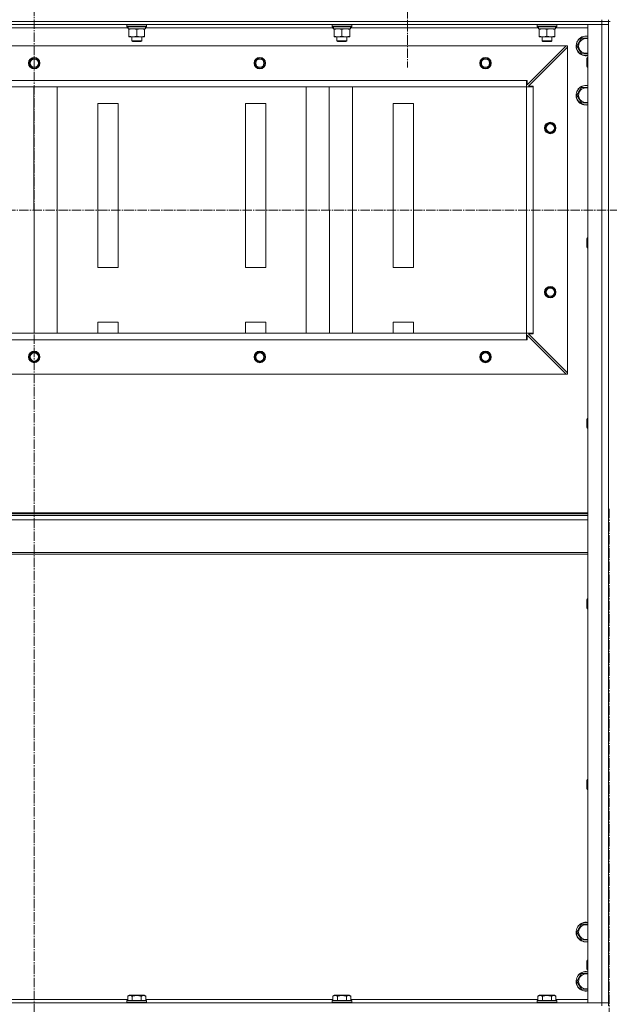
# Model space of a CAD drawing. Units: millimetres. Extents: x 0 to 21648, y -7 to 14850.
# Drawn here: x 16554 to 17273, y 11188 to 12388 of the extents above; entities that cross this region are included whole.
import ezdxf

# ---------------------------------------------------------------- set-up
doc = ezdxf.new("R2010")
doc.units = ezdxf.units.MM
doc.linetypes.add('K5LT_AXLED', pattern=[16, 11.5, -1.5, 1.5, -1.5])
doc.linetypes.add('K5LT_THIN', pattern=[0])
for name, color, linetype, true_color in [('OSI', 2, 'Continuous', 0xffff00), ('R', 1, 'Continuous', 0xff0000), ('WELDING', 7, 'Continuous', 0xffffff)]:
    doc.layers.add(name, color=color, linetype=linetype, true_color=true_color)

msp = doc.modelspace()

# ---------------------------------------------------------------- linework, layer by layer
at = {"layer": 'OSI', "color": 30, "linetype": 'K5LT_AXLED', "lineweight": 13, "true_color": 0xff8000}
for p, q in [((16572.1, 13060.6), (16572.1, 8510.6)), ((17027.1, 12449.2), (17027.1, 12330.1)), ((15849.8, 12156.2), (18725.8, 12156.2)), ((17273.1, 11792), (17273.1, 6751))]:
    msp.add_line(p, q, dxfattribs=at)
at = {"layer": 'R', "color": 7, "linetype": 'K5LT_THIN', "lineweight": 13}
for p, q in [((15880.1, 12386.2), (17264.1, 12386.2)), ((17264.1, 12386.2), (15880.1, 12386.2)), ((17264.1, 12388.2), (17264.1, 12386.2)), ((17272.1, 12386.2), (17264.1, 12386.2)), ((17264.1, 12386.2), (17264.1, 12382.2)), ((17272.1, 12386.2), (17264.1, 12386.2)), ((17272.1, 12388.2), (17272.1, 12386.2)), ((17272.1, 12388.2), (17272.1, 12386.2)), ((17272.1, 11186.2), (17272.1, 12386.2)), ((17274.1, 12386.2), (17272.1, 12386.2)), ((17272.1, 12386.2), (17272.1, 12382.2)), ((15880.1, 12382.2), (17264.1, 12382.2)), ((16457.6, 12378.2), (16686.7, 12378.2)), ((16685.1, 12381.9), (16685.3, 12382.2)), ((16685.1, 12381.9), (16685.1, 12380)), ((16709.1, 12381.9), (16685.1, 12381.9)), ((16709.1, 12380), (16685.1, 12380)), ((16685.1, 12380), (16685.3, 12379.7)), ((16708.9, 12379.7), (16685.3, 12379.7)), ((16686.6, 12377.2), (16686.7, 12378.6)), ((16686.6, 12377.2), (16686.9, 12377.2)), ((16707.6, 12377.2), (16686.9, 12377.2)), ((16687.6, 12376.4), (16687.6, 12377.2)), ((16687.6, 12376.4), (16687.6, 12368.1)), ((16697.1, 12376.4), (16697.1, 12368.1)), ((16706.6, 12377.2), (16706.6, 12376.4)), ((16706.6, 12376.4), (16706.6, 12368.1)), ((16707.6, 12379.7), (16707.6, 12377.2)), ((16707.6, 12378.2), (16936.7, 12378.2)), ((16709.1, 12381.9), (16708.9, 12382.2)), ((16709.1, 12380), (16708.9, 12379.7)), ((16709.1, 12381.9), (16709.1, 12380)), ((16935.1, 12381.9), (16935.3, 12382.2)), ((16935.1, 12381.9), (16935.1, 12380)), ((16959.1, 12381.9), (16935.1, 12381.9)), ((16959.1, 12380), (16935.1, 12380)), ((16935.1, 12380), (16935.3, 12379.7)), ((16958.9, 12379.7), (16935.3, 12379.7)), ((16936.6, 12377.2), (16936.7, 12378.6)), ((16936.6, 12377.2), (16936.9, 12377.2)), ((16957.6, 12377.2), (16936.9, 12377.2)), ((16937.6, 12376.4), (16937.6, 12377.2)), ((16937.6, 12376.4), (16937.6, 12368.1)), ((16947.1, 12376.4), (16947.1, 12368.1)), ((16956.6, 12377.2), (16956.6, 12376.4)), ((16956.6, 12376.4), (16956.6, 12368.1)), ((16957.6, 12379.7), (16957.6, 12377.2)), ((16957.6, 12378.2), (17186.7, 12378.2)), ((16959.1, 12381.9), (16958.9, 12382.2)), ((16959.1, 12380), (16958.9, 12379.7)), ((16959.1, 12381.9), (16959.1, 12380)), ((17185.1, 12381.9), (17185.3, 12382.2)), ((17185.1, 12381.9), (17185.1, 12380)), ((17209.1, 12381.9), (17185.1, 12381.9)), ((17209.1, 12380), (17185.1, 12380)), ((17185.1, 12380), (17185.3, 12379.7)), ((17208.9, 12379.7), (17185.3, 12379.7)), ((17186.6, 12377.2), (17186.7, 12378.6)), ((17186.6, 12377.2), (17186.9, 12377.2)), ((17207.6, 12377.2), (17186.9, 12377.2)), ((17187.6, 12376.4), (17187.6, 12377.2)), ((17187.6, 12376.4), (17187.6, 12368.1)), ((17197.1, 12376.4), (17197.1, 12368.1)), ((17206.6, 12377.2), (17206.6, 12376.4)), ((17206.6, 12376.4), (17206.6, 12368.1)), ((17207.6, 12379.7), (17207.6, 12377.2)), ((17207.6, 12378.2), (17247.1, 12378.2)), ((17209.1, 12381.9), (17208.9, 12382.2)), ((17209.1, 12380), (17208.9, 12379.7)), ((17209.1, 12381.9), (17209.1, 12380)), ((17264.1, 12382.2), (17247.1, 12382.2)), ((17247.1, 12382.2), (17247.1, 11190.2)), ((17272.1, 12382.2), (17264.1, 12382.2)), ((17264.1, 12382.2), (17264.1, 11190.2)), ((17264.1, 12382.2), (17272.1, 12382.2)), ((17272.1, 11190.2), (17272.1, 12382.2)), ((16687.6, 12367.2), (16687.6, 12368.1)), ((16706.6, 12367.2), (16687.6, 12367.2)), ((16691.1, 12367.2), (16691.1, 12362.3)), ((16703.1, 12362.3), (16691.1, 12362.3)), ((16691.1, 12362.3), (16692.1, 12361.7)), ((16702.1, 12361.7), (16692.1, 12361.7)), ((16703.1, 12362.3), (16702.1, 12361.7)), ((16703.1, 12367.2), (16703.1, 12362.3)), ((16706.6, 12368.1), (16706.6, 12367.2)), ((16937.6, 12367.2), (16937.6, 12368.1)), ((16956.6, 12367.2), (16937.6, 12367.2)), ((16941.1, 12367.2), (16941.1, 12362.3)), ((16953.1, 12362.3), (16941.1, 12362.3)), ((16941.1, 12362.3), (16942.1, 12361.7)), ((16952.1, 12361.7), (16942.1, 12361.7)), ((16953.1, 12362.3), (16952.1, 12361.7)), ((16953.1, 12367.2), (16953.1, 12362.3)), ((16956.6, 12368.1), (16956.6, 12367.2)), ((17187.6, 12367.2), (17187.6, 12368.1)), ((17206.6, 12367.2), (17187.6, 12367.2)), ((17191.1, 12367.2), (17191.1, 12362.3)), ((17203.1, 12362.3), (17191.1, 12362.3)), ((17191.1, 12362.3), (17192.1, 12361.7)), ((17202.1, 12361.7), (17192.1, 12361.7)), ((17203.1, 12362.3), (17202.1, 12361.7)), ((17203.1, 12367.2), (17203.1, 12362.3)), ((17206.6, 12368.1), (17206.6, 12367.2)), ((17233.6, 12356.2), (17236.4, 12361)), ((17236.4, 12361), (17239.1, 12365.7)), ((17239.1, 12365.7), (17247.1, 12365.7)), ((15923.6, 12356.2), (17220.6, 12356.2)), ((17220.6, 12356.2), (17173.1, 12308.7)), ((17173.1, 12308.7), (17220.6, 12356.2)), ((17222.1, 12354.7), (17174.6, 12307.2)), ((17220.6, 12356.2), (17222.1, 12356.2)), ((17222.1, 12356.2), (17222.1, 11956.2)), ((17222.1, 11957.7), (17222.1, 12354.7)), ((17222.1, 11957.7), (17222.1, 12354.7)), ((17239.1, 12346.7), (17233.6, 12356.2)), ((17247.1, 12346.7), (17239.1, 12346.7)), ((17246.2, 12342.2), (17245.6, 12341.2)), ((17245.6, 12331.2), (17245.6, 12341.2)), ((17246.2, 12330.2), (17246.2, 12342.2)), ((17247.1, 12342.2), (17246.2, 12342.2)), ((17246.2, 12330.2), (17245.6, 12331.2)), ((17247.1, 12330.2), (17246.2, 12330.2)), ((15972.1, 12314.2), (17172.1, 12314.2)), ((17172.1, 12314.2), (17172.1, 12306.2)), ((17172.1, 12314.2), (17172.1, 12310.2)), ((17172.1, 12314.2), (17173.1, 12314.2)), ((17173.1, 12314.2), (17173.1, 12308.7)), ((15972.1, 12306.2), (17172.1, 12306.2)), ((15972.1, 12306.2), (17172.1, 12306.2)), ((16571.9, 12006.2), (16571.8, 12306.2)), ((16600.2, 12006.2), (16600.1, 12306.2)), ((16903.6, 12006.2), (16903.6, 12306.2)), ((16931.9, 12006.2), (16931.8, 12306.2)), ((16960.2, 12006.2), (16960.1, 12306.2)), ((17172.1, 12006.2), (17172.1, 12306.2)), ((17172.1, 12306.2), (17180.1, 12306.2)), ((17174.6, 12307.2), (17180.1, 12307.2)), ((17180.1, 12307.2), (17180.1, 12306.2)), ((17180.1, 12006.2), (17180.1, 12306.2)), ((17233.6, 12296.2), (17236.4, 12301)), ((17236.4, 12301), (17239.1, 12305.7)), ((17239.1, 12305.7), (17247.1, 12305.7)), ((17239.1, 12286.7), (17233.6, 12296.2)), ((16674.6, 12286.2), (16649.6, 12286.2)), ((16649.6, 12286.2), (16649.6, 12086.2)), ((16674.6, 12086.2), (16674.6, 12286.2)), ((16829.6, 12286.2), (16829.6, 12086.2)), ((16854.6, 12286.2), (16829.6, 12286.2)), ((16854.6, 12086.2), (16854.6, 12286.2)), ((17009.6, 12286.2), (17009.6, 12086.2)), ((17034.6, 12286.2), (17009.6, 12286.2)), ((17034.6, 12086.2), (17034.6, 12286.2)), ((17247.1, 12286.7), (17239.1, 12286.7)), ((17246.2, 12122.2), (17245.6, 12121.2)), ((17245.6, 12111.2), (17245.6, 12121.2)), ((17246.2, 12110.2), (17246.2, 12122.2)), ((17247.1, 12122.2), (17246.2, 12122.2)), ((17246.2, 12110.2), (17245.6, 12111.2)), ((17247.1, 12110.2), (17246.2, 12110.2)), ((16649.6, 12086.2), (16674.6, 12086.2)), ((16829.6, 12086.2), (16854.6, 12086.2)), ((17009.6, 12086.2), (17034.6, 12086.2)), ((16649.6, 12019.5), (16649.6, 12006.2)), ((16674.6, 12019.5), (16649.6, 12019.5)), ((16674.6, 12006.2), (16674.6, 12019.5)), ((16829.6, 12019.5), (16829.6, 12006.2)), ((16854.6, 12019.5), (16829.6, 12019.5)), ((16854.6, 12006.2), (16854.6, 12019.5)), ((17009.6, 12019.5), (17009.6, 12006.2)), ((17034.6, 12019.5), (17009.6, 12019.5)), ((17034.6, 12006.2), (17034.6, 12019.5)), ((15972.1, 12006.2), (17172.1, 12006.2)), ((17172.1, 12006.2), (17172.1, 11998.2)), ((17172.1, 12006.2), (17180.1, 12006.2)), ((17172.1, 12002.2), (17172.1, 11998.2)), ((17173.1, 12003.7), (17173.1, 11998.2)), ((17220.6, 11956.2), (17173.1, 12003.7)), ((17173.1, 12003.7), (17220.6, 11956.2)), ((17180.1, 12005.2), (17174.6, 12005.2)), ((17174.6, 12005.2), (17222.1, 11957.7)), ((17180.1, 12006.2), (17180.1, 12005.2)), ((15972.1, 11998.2), (17172.1, 11998.2)), ((17173.1, 11998.2), (17172.1, 11998.2)), ((15923.6, 11956.2), (17220.6, 11956.2)), ((15923.6, 11956.2), (17220.6, 11956.2)), ((17222.1, 11956.2), (17220.6, 11956.2)), ((17246.2, 11902.2), (17245.6, 11901.2)), ((17245.6, 11891.2), (17245.6, 11901.2)), ((17246.2, 11890.2), (17246.2, 11902.2)), ((17247.1, 11902.2), (17246.2, 11902.2)), ((17246.2, 11890.2), (17245.6, 11891.2)), ((17247.1, 11890.2), (17246.2, 11890.2)), ((15897.1, 11787), (17247.1, 11787)), ((15897.1, 11785.8), (17247.1, 11785.8)), ((15897.1, 11784), (17247.1, 11784)), ((15897.1, 11778.5), (17247.1, 11778.5)), ((15897.1, 11738.8), (17247.1, 11738.8)), ((15897.1, 11737), (17247.1, 11737)), ((17246.2, 11682.2), (17245.6, 11681.2)), ((17245.6, 11671.2), (17245.6, 11681.2)), ((17246.2, 11670.2), (17246.2, 11682.2)), ((17247.1, 11682.2), (17246.2, 11682.2)), ((17246.2, 11670.2), (17245.6, 11671.2)), ((17247.1, 11670.2), (17246.2, 11670.2)), ((17246.2, 11462.2), (17245.6, 11461.2)), ((17245.6, 11451.2), (17245.6, 11461.2)), ((17246.2, 11450.2), (17246.2, 11462.2)), ((17247.1, 11462.2), (17246.2, 11462.2)), ((17246.2, 11450.2), (17245.6, 11451.2)), ((17247.1, 11450.2), (17246.2, 11450.2)), ((17233.6, 11276.2), (17236.4, 11281)), ((17236.4, 11281), (17239.1, 11285.7)), ((17239.1, 11285.7), (17247.1, 11285.7)), ((17239.1, 11266.7), (17233.6, 11276.2)), ((17247.1, 11266.7), (17239.1, 11266.7)), ((17246.2, 11242.2), (17245.6, 11241.2)), ((17245.6, 11231.2), (17245.6, 11241.2)), ((17246.2, 11230.2), (17246.2, 11242.2)), ((17247.1, 11242.2), (17246.2, 11242.2)), ((17233.6, 11216.2), (17236.4, 11221)), ((17236.4, 11221), (17239.1, 11225.7)), ((17239.1, 11225.7), (17247.1, 11225.7)), ((17246.2, 11230.2), (17245.6, 11231.2)), ((17247.1, 11230.2), (17246.2, 11230.2)), ((17239.1, 11206.7), (17233.6, 11216.2)), ((16686.1, 11198.1), (16688.1, 11199.2)), ((16686.1, 11198.1), (16686.1, 11192.7)), ((16706.1, 11199.2), (16688.1, 11199.2)), ((16691.6, 11198.1), (16691.6, 11192.7)), ((16702.6, 11198.1), (16702.6, 11192.7)), ((16708.1, 11198.1), (16706.1, 11199.2)), ((16708.1, 11198.1), (16708.1, 11192.7)), ((16936.1, 11198.1), (16938.1, 11199.2)), ((16936.1, 11198.1), (16936.1, 11192.7)), ((16956.1, 11199.2), (16938.1, 11199.2)), ((16941.6, 11198.1), (16941.6, 11192.7)), ((16952.6, 11198.1), (16952.6, 11192.7)), ((16958.1, 11198.1), (16956.1, 11199.2)), ((16958.1, 11198.1), (16958.1, 11192.7)), ((17186.1, 11198.1), (17188.1, 11199.2)), ((17186.1, 11198.1), (17186.1, 11192.7)), ((17206.1, 11199.2), (17188.1, 11199.2)), ((17191.6, 11198.1), (17191.6, 11192.7)), ((17202.6, 11198.1), (17202.6, 11192.7)), ((17208.1, 11198.1), (17206.1, 11199.2)), ((17208.1, 11198.1), (17208.1, 11192.7)), ((17247.1, 11206.7), (17239.1, 11206.7)), ((17264.1, 11190.2), (15880.1, 11190.2)), ((16686.1, 11194.2), (16458.1, 11194.2)), ((16685.1, 11192.4), (16685.3, 11192.7)), ((16685.1, 11192.4), (16685.1, 11190.5)), ((16709.1, 11192.4), (16685.1, 11192.4)), ((16709.1, 11190.5), (16685.1, 11190.5)), ((16685.1, 11190.5), (16685.3, 11190.2)), ((16708.9, 11192.7), (16685.3, 11192.7)), ((16936.1, 11194.2), (16708.1, 11194.2)), ((16709.1, 11192.4), (16708.9, 11192.7)), ((16709.1, 11190.5), (16708.9, 11190.2)), ((16709.1, 11192.4), (16709.1, 11190.5)), ((16935.1, 11192.4), (16935.3, 11192.7)), ((16935.1, 11192.4), (16935.1, 11190.5)), ((16959.1, 11192.4), (16935.1, 11192.4)), ((16959.1, 11190.5), (16935.1, 11190.5)), ((16935.1, 11190.5), (16935.3, 11190.2)), ((16958.9, 11192.7), (16935.3, 11192.7)), ((17186.1, 11194.2), (16958.1, 11194.2)), ((16959.1, 11192.4), (16958.9, 11192.7)), ((16959.1, 11190.5), (16958.9, 11190.2)), ((16959.1, 11192.4), (16959.1, 11190.5)), ((17185.1, 11192.4), (17185.3, 11192.7)), ((17185.1, 11192.4), (17185.1, 11190.5)), ((17209.1, 11192.4), (17185.1, 11192.4)), ((17209.1, 11190.5), (17185.1, 11190.5)), ((17185.1, 11190.5), (17185.3, 11190.2)), ((17208.9, 11192.7), (17185.3, 11192.7)), ((17247.1, 11194.2), (17208.1, 11194.2)), ((17209.1, 11192.4), (17208.9, 11192.7)), ((17209.1, 11190.5), (17208.9, 11190.2)), ((17209.1, 11192.4), (17209.1, 11190.5)), ((17247.1, 11190.2), (17264.1, 11190.2)), ((17264.1, 11190.2), (17272.1, 11190.2)), ((17264.1, 11186.2), (17264.1, 11190.2)), ((17272.1, 11190.2), (17264.1, 11190.2)), ((17272.1, 11186.2), (17272.1, 11190.2))]:
    msp.add_line(p, q, dxfattribs=at)
for centre, radius in [((16572.1, 12335.2), 7), ((16572.1, 12335.2), 6.5), ((16572.1, 12335.2), 6), ((16572.1, 12335.2), 5), ((16847.1, 12335.2), 7), ((16847.1, 12335.2), 6.5), ((16847.1, 12335.2), 6), ((16847.1, 12335.2), 5), ((17122.1, 12335.2), 7), ((17122.1, 12335.2), 6.5), ((17122.1, 12335.2), 6), ((17122.1, 12335.2), 5), ((17201.1, 12256.2), 7), ((17201.1, 12256.2), 6.5), ((17201.1, 12256.2), 6), ((17201.1, 12256.2), 5), ((17201.1, 12056.2), 7), ((17201.1, 12056.2), 6.5), ((17201.1, 12056.2), 6), ((17201.1, 12056.2), 5), ((16572.1, 11977.2), 7), ((16572.1, 11977.2), 6.5), ((16572.1, 11977.2), 6), ((16572.1, 11977.2), 5), ((16847.1, 11977.2), 7), ((16847.1, 11977.2), 6.5), ((16847.1, 11977.2), 6), ((16847.1, 11977.2), 5), ((17122.1, 11977.2), 7), ((17122.1, 11977.2), 6.5), ((17122.1, 11977.2), 6), ((17122.1, 11977.2), 5)]:
    msp.add_circle(centre, radius, dxfattribs=at)
for centre, radius, start, end in [((17244.6, 12356.2), 12, 150, 282.0247), ((17244.6, 12356.2), 11.8, 150, 282.2035), ((17244.6, 12356.2), 12, 77.9753, 150), ((17244.6, 12356.2), 11.8, 77.7965, 150), ((17244.6, 12356.2), 8.97, 150, 286.1784), ((17244.6, 12356.2), 8.97, 73.8216, 150), ((16572.1, 12335.2), 6, 180, 120), ((16847.1, 12335.2), 6, 180, 120), ((17122.1, 12335.2), 6, 180, 120), ((17244.6, 12296.2), 12, 150, 282.0247), ((17244.6, 12296.2), 11.8, 150, 282.2035), ((17244.6, 12296.2), 12, 77.9753, 150), ((17244.6, 12296.2), 11.8, 77.7965, 150), ((17244.6, 12296.2), 8.97, 150, 286.1784), ((17244.6, 12296.2), 8.97, 73.8216, 150), ((17201.1, 12256.2), 6, 180, 120), ((17201.1, 12056.2), 6, 180, 120), ((16572.1, 11977.2), 6, 180, 120), ((16847.1, 11977.2), 6, 180, 120), ((17122.1, 11977.2), 6, 180, 120), ((17244.6, 11276.2), 12, 150, 282.0247), ((17244.6, 11276.2), 11.8, 150, 282.2035), ((17244.6, 11276.2), 12, 77.9753, 150), ((17244.6, 11276.2), 11.8, 77.7965, 150), ((17244.6, 11276.2), 8.97, 150, 286.1784), ((17244.6, 11276.2), 8.97, 73.8216, 150), ((17244.6, 11216.2), 12, 150, 282.0247), ((17244.6, 11216.2), 11.8, 150, 282.2035), ((17244.6, 11216.2), 12, 77.9753, 150), ((17244.6, 11216.2), 11.8, 77.7965, 150), ((17244.6, 11216.2), 8.97, 150, 286.1784), ((17244.6, 11216.2), 8.97, 73.8216, 150)]:
    msp.add_arc(centre, radius, start, end, dxfattribs=at)
for centre in [(16697.1, 12382.1), (16947.1, 12382.1), (17197.1, 12382.1)]:
    msp.add_ellipse(centre, major_axis=(0, -22.5), ratio=0.466308, start_param=-1.462769, end_param=-1.350168, dxfattribs=at)
at = {"layer": 'WELDING', "color": 7, "linetype": 'K5LT_THIN', "lineweight": 13}
msp.add_line((17272.1, 12388.2), (17272.1, 12388.2), dxfattribs=at)
for points, knots in [([(16692.3, 12377.2), (16692.1, 12377.2), (16691.7, 12377.2), (16691.1, 12377.1), (16690.4, 12377.1), (16689.6, 12376.9), (16688.7, 12376.7), (16687.9, 12376.5), (16687.6, 12376.4)], [0, 0, 0, 0, 1.192024, 2.404251, 3.60809, 4.765234, 6.955738, 9, 9, 9, 9]), ([(16697.1, 12376.4), (16696.6, 12376.5), (16695.8, 12376.7), (16694.9, 12377), (16694.2, 12377.1), (16693.6, 12377.1), (16693, 12377.2), (16692.6, 12377.2), (16692.3, 12377.2)], [0, 0, 0, 0, 2.905563, 4.375924, 5.511195, 6.679161, 7.850161, 9, 9, 9, 9]), ([(16701.8, 12377.2), (16701.6, 12377.2), (16701.2, 12377.2), (16700.6, 12377.1), (16699.9, 12377.1), (16699.1, 12376.9), (16698.2, 12376.7), (16697.4, 12376.5), (16697.1, 12376.4)], [0, 0, 0, 0, 1.192024, 2.404251, 3.60809, 4.765234, 6.955738, 9, 9, 9, 9]), ([(16706.6, 12376.4), (16706.1, 12376.5), (16705.3, 12376.7), (16704.4, 12377), (16703.7, 12377.1), (16703.1, 12377.1), (16702.5, 12377.2), (16702.1, 12377.2), (16701.8, 12377.2)], [0, 0, 0, 0, 2.905563, 4.375924, 5.511195, 6.679161, 7.850161, 9, 9, 9, 9]), ([(16942.3, 12377.2), (16942.1, 12377.2), (16941.7, 12377.2), (16941.1, 12377.1), (16940.4, 12377.1), (16939.6, 12376.9), (16938.7, 12376.7), (16937.9, 12376.5), (16937.6, 12376.4)], [0, 0, 0, 0, 1.192024, 2.404251, 3.60809, 4.765234, 6.955738, 9, 9, 9, 9]), ([(16947.1, 12376.4), (16946.6, 12376.5), (16945.8, 12376.7), (16944.9, 12377), (16944.2, 12377.1), (16943.6, 12377.1), (16943, 12377.2), (16942.6, 12377.2), (16942.3, 12377.2)], [0, 0, 0, 0, 2.905563, 4.375924, 5.511195, 6.679161, 7.850161, 9, 9, 9, 9]), ([(16951.8, 12377.2), (16951.6, 12377.2), (16951.2, 12377.2), (16950.6, 12377.1), (16949.9, 12377.1), (16949.1, 12376.9), (16948.2, 12376.7), (16947.4, 12376.5), (16947.1, 12376.4)], [0, 0, 0, 0, 1.192024, 2.404251, 3.60809, 4.765234, 6.955738, 9, 9, 9, 9]), ([(16956.6, 12376.4), (16956.1, 12376.5), (16955.3, 12376.7), (16954.4, 12377), (16953.7, 12377.1), (16953.1, 12377.1), (16952.5, 12377.2), (16952.1, 12377.2), (16951.8, 12377.2)], [0, 0, 0, 0, 2.905563, 4.375924, 5.511195, 6.679161, 7.850161, 9, 9, 9, 9]), ([(17192.3, 12377.2), (17192.1, 12377.2), (17191.7, 12377.2), (17191.1, 12377.1), (17190.4, 12377.1), (17189.6, 12376.9), (17188.7, 12376.7), (17187.9, 12376.5), (17187.6, 12376.4)], [0, 0, 0, 0, 1.192024, 2.404251, 3.60809, 4.765234, 6.955738, 9, 9, 9, 9]), ([(17197.1, 12376.4), (17196.6, 12376.5), (17195.8, 12376.7), (17194.9, 12377), (17194.2, 12377.1), (17193.6, 12377.1), (17193, 12377.2), (17192.6, 12377.2), (17192.3, 12377.2)], [0, 0, 0, 0, 2.905563, 4.375924, 5.511195, 6.679161, 7.850161, 9, 9, 9, 9]), ([(17201.8, 12377.2), (17201.6, 12377.2), (17201.2, 12377.2), (17200.6, 12377.1), (17199.9, 12377.1), (17199.1, 12376.9), (17198.2, 12376.7), (17197.4, 12376.5), (17197.1, 12376.4)], [0, 0, 0, 0, 1.192024, 2.404251, 3.60809, 4.765234, 6.955738, 9, 9, 9, 9]), ([(17206.6, 12376.4), (17206.1, 12376.5), (17205.3, 12376.7), (17204.4, 12377), (17203.7, 12377.1), (17203.1, 12377.1), (17202.5, 12377.2), (17202.1, 12377.2), (17201.8, 12377.2)], [0, 0, 0, 0, 2.905563, 4.375924, 5.511195, 6.679161, 7.850161, 9, 9, 9, 9]), ([(16687.6, 12368.1), (16688.2, 12367.9), (16689, 12367.6), (16690, 12367.4), (16690.6, 12367.3), (16691.1, 12367.3), (16691.6, 12367.2), (16692.1, 12367.2), (16692.7, 12367.2), (16693.2, 12367.2), (16693.8, 12367.3), (16694.5, 12367.4), (16695.6, 12367.6), (16696.5, 12367.9), (16697.1, 12368.1)], [0, 0, 0, 0, 2.72415, 3.912285, 4.716446, 5.530362, 6.353984, 7.180289, 7.997717, 8.810544, 9.605533, 10.761675, 12.184093, 15, 15, 15, 15]), ([(16697.1, 12368.1), (16697.7, 12367.9), (16698.5, 12367.6), (16699.5, 12367.4), (16700.1, 12367.3), (16700.6, 12367.3), (16701.1, 12367.2), (16701.6, 12367.2), (16702.2, 12367.2), (16702.7, 12367.2), (16703.3, 12367.3), (16704, 12367.4), (16705.1, 12367.6), (16706, 12367.9), (16706.6, 12368.1)], [0, 0, 0, 0, 2.72415, 3.912285, 4.716446, 5.530362, 6.353984, 7.180289, 7.997717, 8.810544, 9.605533, 10.761675, 12.184093, 15, 15, 15, 15]), ([(16937.6, 12368.1), (16938.2, 12367.9), (16939, 12367.6), (16940, 12367.4), (16940.6, 12367.3), (16941.1, 12367.3), (16941.6, 12367.2), (16942.1, 12367.2), (16942.7, 12367.2), (16943.2, 12367.2), (16943.8, 12367.3), (16944.5, 12367.4), (16945.6, 12367.6), (16946.5, 12367.9), (16947.1, 12368.1)], [0, 0, 0, 0, 2.72415, 3.912285, 4.716446, 5.530362, 6.353984, 7.180289, 7.997717, 8.810544, 9.605533, 10.761675, 12.184093, 15, 15, 15, 15]), ([(16947.1, 12368.1), (16947.7, 12367.9), (16948.5, 12367.6), (16949.5, 12367.4), (16950.1, 12367.3), (16950.6, 12367.3), (16951.1, 12367.2), (16951.6, 12367.2), (16952.2, 12367.2), (16952.7, 12367.2), (16953.3, 12367.3), (16954, 12367.4), (16955.1, 12367.6), (16956, 12367.9), (16956.6, 12368.1)], [0, 0, 0, 0, 2.72415, 3.912285, 4.716446, 5.530362, 6.353984, 7.180289, 7.997717, 8.810544, 9.605533, 10.761675, 12.184093, 15, 15, 15, 15]), ([(17187.6, 12368.1), (17188.2, 12367.9), (17189, 12367.6), (17190, 12367.4), (17190.6, 12367.3), (17191.1, 12367.3), (17191.6, 12367.2), (17192.1, 12367.2), (17192.7, 12367.2), (17193.2, 12367.2), (17193.8, 12367.3), (17194.5, 12367.4), (17195.6, 12367.6), (17196.5, 12367.9), (17197.1, 12368.1)], [0, 0, 0, 0, 2.72415, 3.912285, 4.716446, 5.530362, 6.353984, 7.180289, 7.997717, 8.810544, 9.605533, 10.761675, 12.184093, 15, 15, 15, 15]), ([(17197.1, 12368.1), (17197.7, 12367.9), (17198.5, 12367.6), (17199.5, 12367.4), (17200.1, 12367.3), (17200.6, 12367.3), (17201.1, 12367.2), (17201.6, 12367.2), (17202.2, 12367.2), (17202.7, 12367.2), (17203.3, 12367.3), (17204, 12367.4), (17205.1, 12367.6), (17206, 12367.9), (17206.6, 12368.1)], [0, 0, 0, 0, 2.72415, 3.912285, 4.716446, 5.530362, 6.353984, 7.180289, 7.997717, 8.810544, 9.605533, 10.761675, 12.184093, 15, 15, 15, 15]), ([(16691.6, 11198.1), (16691.3, 11198.2), (16690.9, 11198.5), (16690.3, 11198.7), (16689.9, 11198.8), (16689.6, 11198.8), (16689.4, 11198.9), (16689.1, 11198.9), (16688.8, 11198.9), (16688.4, 11198.9), (16688.1, 11198.8), (16687.7, 11198.8), (16687.2, 11198.6), (16686.7, 11198.4), (16686.3, 11198.1), (16686.1, 11198.1)], [0, 0, 0, 0, 2.704026, 3.977567, 4.913586, 5.783319, 6.583675, 7.42636, 8.303602, 9.201828, 10.1214, 11.060865, 12.506598, 14.484694, 16, 16, 16, 16]), ([(16702.6, 11198.1), (16702, 11198.2), (16701.2, 11198.4), (16700, 11198.7), (16699.3, 11198.8), (16698.7, 11198.8), (16698.1, 11198.9), (16697.5, 11198.9), (16696.9, 11198.9), (16696.3, 11198.9), (16695.6, 11198.8), (16695, 11198.8), (16694.2, 11198.7), (16693.1, 11198.4), (16692.2, 11198.2), (16691.6, 11198.1)], [0, 0, 0, 0, 2.400934, 3.977567, 4.913586, 5.783319, 6.583675, 7.42636, 8.303602, 9.201828, 10.1214, 11.060865, 12.021818, 13.488338, 16, 16, 16, 16]), ([(16708.1, 11198.1), (16707.8, 11198.2), (16707.3, 11198.5), (16706.8, 11198.7), (16706.4, 11198.8), (16706.1, 11198.8), (16705.8, 11198.9), (16705.5, 11198.9), (16705.2, 11198.9), (16704.9, 11198.9), (16704.6, 11198.8), (16704.2, 11198.8), (16703.7, 11198.6), (16703.1, 11198.4), (16702.7, 11198.1), (16702.6, 11198.1)], [0, 0, 0, 0, 2.704026, 3.977567, 4.913586, 5.783319, 6.583675, 7.42636, 8.303602, 9.201828, 10.1214, 11.060865, 12.506598, 14.484694, 16, 16, 16, 16]), ([(16941.6, 11198.1), (16941.3, 11198.2), (16940.9, 11198.5), (16940.3, 11198.7), (16939.9, 11198.8), (16939.6, 11198.8), (16939.4, 11198.9), (16939.1, 11198.9), (16938.8, 11198.9), (16938.4, 11198.9), (16938.1, 11198.8), (16937.7, 11198.8), (16937.2, 11198.6), (16936.7, 11198.4), (16936.3, 11198.1), (16936.1, 11198.1)], [0, 0, 0, 0, 2.704026, 3.977567, 4.913586, 5.783319, 6.583675, 7.42636, 8.303602, 9.201828, 10.1214, 11.060865, 12.506598, 14.484694, 16, 16, 16, 16]), ([(16952.6, 11198.1), (16952, 11198.2), (16951.2, 11198.4), (16950, 11198.7), (16949.3, 11198.8), (16948.7, 11198.8), (16948.1, 11198.9), (16947.5, 11198.9), (16946.9, 11198.9), (16946.3, 11198.9), (16945.6, 11198.8), (16945, 11198.8), (16944.2, 11198.7), (16943.1, 11198.4), (16942.2, 11198.2), (16941.6, 11198.1)], [0, 0, 0, 0, 2.400934, 3.977567, 4.913586, 5.783319, 6.583675, 7.42636, 8.303602, 9.201828, 10.1214, 11.060865, 12.021818, 13.488338, 16, 16, 16, 16]), ([(16958.1, 11198.1), (16957.8, 11198.2), (16957.3, 11198.5), (16956.8, 11198.7), (16956.4, 11198.8), (16956.1, 11198.8), (16955.8, 11198.9), (16955.5, 11198.9), (16955.2, 11198.9), (16954.9, 11198.9), (16954.6, 11198.8), (16954.2, 11198.8), (16953.7, 11198.6), (16953.1, 11198.4), (16952.7, 11198.1), (16952.6, 11198.1)], [0, 0, 0, 0, 2.704026, 3.977567, 4.913586, 5.783319, 6.583675, 7.42636, 8.303602, 9.201828, 10.1214, 11.060865, 12.506598, 14.484694, 16, 16, 16, 16]), ([(17191.6, 11198.1), (17191.3, 11198.2), (17190.9, 11198.5), (17190.3, 11198.7), (17189.9, 11198.8), (17189.6, 11198.8), (17189.4, 11198.9), (17189.1, 11198.9), (17188.8, 11198.9), (17188.4, 11198.9), (17188.1, 11198.8), (17187.7, 11198.8), (17187.2, 11198.6), (17186.7, 11198.4), (17186.3, 11198.1), (17186.1, 11198.1)], [0, 0, 0, 0, 2.704026, 3.977567, 4.913586, 5.783319, 6.583675, 7.42636, 8.303602, 9.201828, 10.1214, 11.060865, 12.506598, 14.484694, 16, 16, 16, 16]), ([(17202.6, 11198.1), (17202, 11198.2), (17201.2, 11198.4), (17200, 11198.7), (17199.3, 11198.8), (17198.7, 11198.8), (17198.1, 11198.9), (17197.5, 11198.9), (17196.9, 11198.9), (17196.3, 11198.9), (17195.6, 11198.8), (17195, 11198.8), (17194.2, 11198.7), (17193.1, 11198.4), (17192.2, 11198.2), (17191.6, 11198.1)], [0, 0, 0, 0, 2.400934, 3.977567, 4.913586, 5.783319, 6.583675, 7.42636, 8.303602, 9.201828, 10.1214, 11.060865, 12.021818, 13.488338, 16, 16, 16, 16]), ([(17208.1, 11198.1), (17207.8, 11198.2), (17207.3, 11198.5), (17206.8, 11198.7), (17206.4, 11198.8), (17206.1, 11198.8), (17205.8, 11198.9), (17205.5, 11198.9), (17205.2, 11198.9), (17204.9, 11198.9), (17204.6, 11198.8), (17204.2, 11198.8), (17203.7, 11198.6), (17203.1, 11198.4), (17202.7, 11198.1), (17202.6, 11198.1)], [0, 0, 0, 0, 2.704026, 3.977567, 4.913586, 5.783319, 6.583675, 7.42636, 8.303602, 9.201828, 10.1214, 11.060865, 12.506598, 14.484694, 16, 16, 16, 16])]:
    msp.add_open_spline(points, degree=3, knots=knots, dxfattribs=at)

doc.saveas('drawing.dxf')
